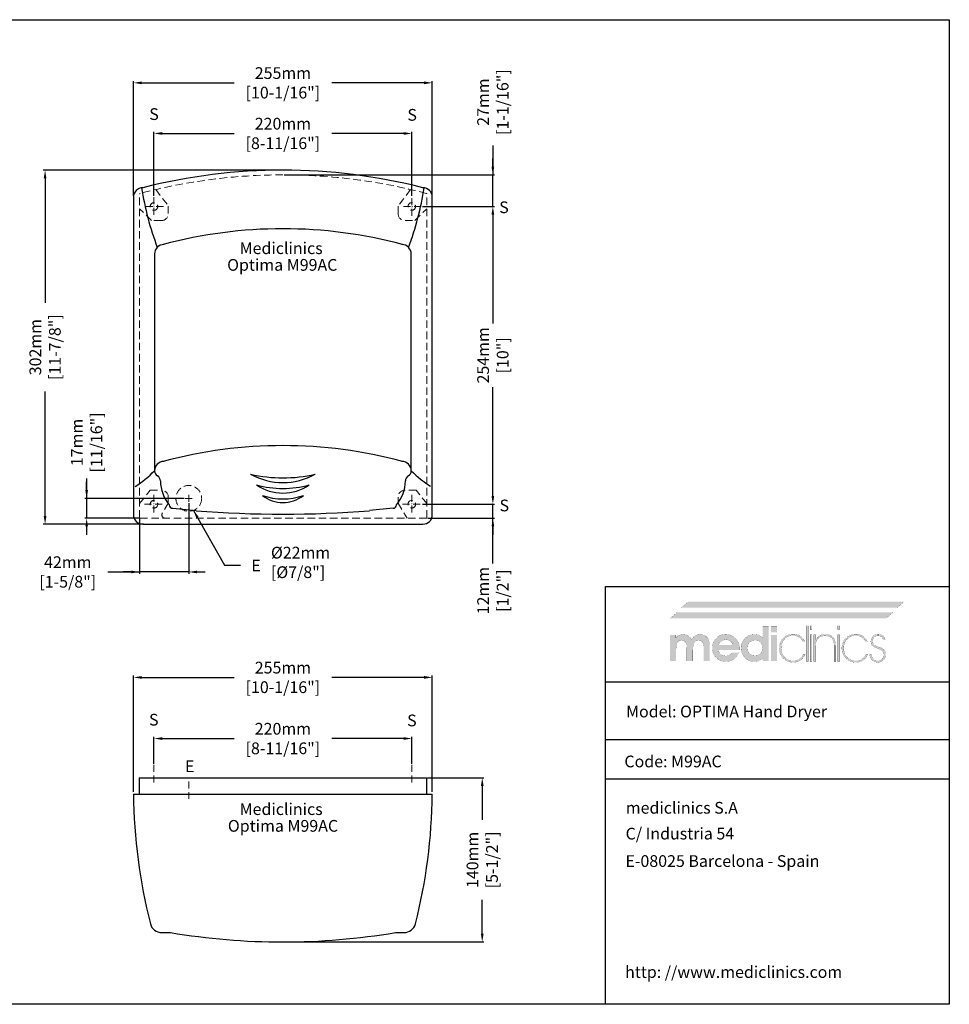
# Model space of a CAD drawing. Units: millimetres. Extents: x 2872 to 4072, y 111 to 951.
# Drawn here: x 3279 to 4072, y 111 to 951 of the extents above; entities that cross this region are included whole.
import ezdxf

# ---------------------------------------------------------------- set-up
doc = ezdxf.new("R2010")
doc.units = ezdxf.units.MM
doc.header["$LTSCALE"] = 0.5
doc.linetypes.add('ACAD_ISO10W100', pattern=[18, 12, -3, 0, -3])
doc.linetypes.add('LÍNEAS_OCULTASX2', pattern=[19.05, 12.7, -6.35])
for name, color, linetype, lineweight in [('Axis', 1, 'ACAD_ISO10W100', 15), ('Elevation Dimension', 3, 'Continuous', 15), ('Hidden', 5, 'LÍNEAS_OCULTASX2', 15), ('Mediclinics', 7, 'Continuous', 30), ('Model-Code', 7, 'Continuous', 30), ('Piece', 7, 'Continuous', 30), ('Plant Dimension', 3, 'Continuous', 15), ('Text', 6, 'Continuous', 30)]:
    doc.layers.add(name, color=color, linetype=linetype, lineweight=lineweight)
doc.layers.add('Logotipe', color=7, linetype='Continuous')
doc.styles.add('mediclinics', font='txt')
doc.dimstyles.new('ISO-25', dxfattribs={"dimscale": 0, "dimtxt": 2.5, "dimasz": 2.5, "dimexe": 1.5, "dimexo": 1, "dimgap": 0.5, "dimtad": 1, "dimdec": 1, "dimtxsty": 'mediclinics', "dimcen": 2.5, "dimclrt": 6, "dimadec": 1, "dimazin": 2, "dimtp": 0.1, "dimtm": 0.1, "dimtfac": 0.6, "dimtdec": 1, "dimtmove": 1, "dimatfit": 1, "dimfxl": 0, "dimtolj": 2, "dimarcsym": 0})

# ---------------------------------------------------------------- blocks, each defined once
blk = doc.blocks.new('*D9')
at = {"layer": 'Defpoints', "color": 0}
for p in [(3613.36, 337.5), (3393.36, 314.99), (3613.36, 314.99)]:
    blk.add_point(p, dxfattribs=at)
at = {"layer": 'Plant Dimension', "color": 0, "lineweight": -2}
for p, q in [((3393.36, 315.99), (3393.36, 339)), ((3400.36, 337.5), (3461.67, 337.5)), ((3606.36, 337.5), (3545.05, 337.5)), ((3613.36, 315.99), (3613.36, 339))]:
    blk.add_line(p, q, dxfattribs=at)
at = {"layer": 'Plant Dimension', "color": 0}
for points in [[(3400.36, 338.67), (3400.36, 336.34), (3393.36, 337.5)], [(3606.36, 338.67), (3606.36, 336.34), (3613.36, 337.5)]]:
    blk.add_solid(points, dxfattribs=at)
at = {"layer": 'Plant Dimension', "color": 6, "insert": (3503.36, 337.5), "char_height": 10, "attachment_point": 5, "style": 'mediclinics'}
blk.add_mtext('\\A2;220mm\\P[8-11/16"]', dxfattribs=at)
blk = doc.blocks.new('*D10')
at = {"layer": 'Defpoints', "color": 0}
for p in [(3630.86, 389.66), (3375.86, 290.99), (3630.86, 290.97)]:
    blk.add_point(p, dxfattribs=at)
at = {"layer": 'Plant Dimension', "color": 0, "lineweight": -2}
for p, q in [((3375.86, 291.99), (3375.86, 391.16)), ((3382.86, 389.66), (3461.67, 389.66)), ((3623.86, 389.66), (3545.05, 389.66)), ((3630.86, 291.97), (3630.86, 391.16))]:
    blk.add_line(p, q, dxfattribs=at)
at = {"layer": 'Plant Dimension', "color": 0}
for points in [[(3382.86, 390.83), (3382.86, 388.5), (3375.86, 389.66)], [(3623.86, 390.83), (3623.86, 388.5), (3630.86, 389.66)]]:
    blk.add_solid(points, dxfattribs=at)
at = {"layer": 'Plant Dimension', "color": 6, "insert": (3503.36, 389.66), "char_height": 10, "attachment_point": 5, "style": 'mediclinics'}
blk.add_mtext('\\A2;255mm\\P[10-1/16"]', dxfattribs=at)
blk = doc.blocks.new('*D11')
at = {"layer": 'Defpoints', "color": 0}
for p in [(3613.36, 853.72), (3393.36, 799.41), (3613.36, 799.41)]:
    blk.add_point(p, dxfattribs=at)
at = {"layer": 'Elevation Dimension', "color": 0, "lineweight": -2}
for p, q in [((3393.36, 800.41), (3393.36, 855.22)), ((3400.36, 853.72), (3461.67, 853.72)), ((3606.36, 853.72), (3545.05, 853.72)), ((3613.36, 800.41), (3613.36, 855.22))]:
    blk.add_line(p, q, dxfattribs=at)
at = {"layer": 'Elevation Dimension', "color": 0}
for points in [[(3400.36, 854.89), (3400.36, 852.55), (3393.36, 853.72)], [(3606.36, 854.89), (3606.36, 852.55), (3613.36, 853.72)]]:
    blk.add_solid(points, dxfattribs=at)
at = {"layer": 'Elevation Dimension', "color": 6, "insert": (3503.36, 853.72), "char_height": 10, "attachment_point": 5, "style": 'mediclinics'}
blk.add_mtext('\\A2;220mm\\P[8-11/16"]', dxfattribs=at)
blk = doc.blocks.new('*D12')
at = {"layer": 'Defpoints', "color": 0}
for p in [(3300.45, 822.41), (3503.36, 822.41), (3385.36, 520.41)]:
    blk.add_point(p, dxfattribs=at)
at = {"layer": 'Elevation Dimension', "color": 0, "lineweight": -2}
for p, q in [((3502.36, 822.41), (3298.95, 822.41)), ((3300.45, 815.41), (3300.45, 709.29)), ((3300.45, 527.41), (3300.45, 633.52)), ((3384.36, 520.41), (3298.95, 520.41))]:
    blk.add_line(p, q, dxfattribs=at)
at = {"layer": 'Elevation Dimension', "color": 0}
for points in [[(3299.28, 815.41), (3301.61, 815.41), (3300.45, 822.41)], [(3299.28, 527.41), (3301.61, 527.41), (3300.45, 520.41)]]:
    blk.add_solid(points, dxfattribs=at)
at = {"layer": 'Elevation Dimension', "color": 6, "insert": (3300.45, 671.41), "char_height": 10, "attachment_point": 5, "rotation": 90, "style": 'mediclinics'}
blk.add_mtext('\\A2;302mm\\P[11-7/8"]', dxfattribs=at)
blk = doc.blocks.new('*D6')
at = {"layer": 'Defpoints', "color": 0}
for p in [(3621.36, 537.41), (3682.54, 537.41), (3626.11, 525.41)]:
    blk.add_point(p, dxfattribs=at)
at = {"layer": 'Elevation Dimension', "color": 0, "lineweight": -2}
for p, q in [((3682.54, 544.41), (3682.54, 551.41)), ((3622.36, 537.41), (3684.04, 537.41)), ((3682.54, 525.41), (3682.54, 537.41)), ((3682.54, 525.41), (3682.54, 537.41)), ((3627.11, 525.41), (3684.04, 525.41)), ((3682.54, 486.78), (3682.54, 525.41)), ((3682.54, 518.41), (3682.54, 511.41))]:
    blk.add_line(p, q, dxfattribs=at)
at = {"layer": 'Elevation Dimension', "color": 0}
for points in [[(3681.38, 544.41), (3683.71, 544.41), (3682.54, 537.41)], [(3681.38, 518.41), (3683.71, 518.41), (3682.54, 525.41)]]:
    blk.add_solid(points, dxfattribs=at)
at = {"layer": 'Elevation Dimension', "color": 6, "insert": (3682.54, 463.66), "char_height": 10, "attachment_point": 5, "rotation": 90, "style": 'mediclinics'}
blk.add_mtext('\\A2;12mm\\P[1/2"]', dxfattribs=at)
blk = doc.blocks.new('*D13')
at = {"layer": 'Defpoints', "color": 0}
for p in [(3625.86, 303.99), (3673.46, 303.99), (3503.36, 163.99)]:
    blk.add_point(p, dxfattribs=at)
at = {"layer": 'Plant Dimension', "color": 0, "lineweight": -2}
for p, q in [((3626.86, 303.99), (3674.96, 303.99)), ((3673.46, 296.99), (3673.46, 268.06)), ((3673.46, 170.99), (3673.46, 199.92)), ((3504.36, 163.99), (3674.96, 163.99))]:
    blk.add_line(p, q, dxfattribs=at)
at = {"layer": 'Plant Dimension', "color": 0}
for points in [[(3672.3, 296.99), (3674.63, 296.99), (3673.46, 303.99)], [(3672.3, 170.99), (3674.63, 170.99), (3673.46, 163.99)]]:
    blk.add_solid(points, dxfattribs=at)
at = {"layer": 'Plant Dimension', "color": 6, "insert": (3673.46, 233.99), "char_height": 10, "attachment_point": 5, "rotation": 90, "style": 'mediclinics'}
blk.add_mtext('\\A2;140mm\\P[5-1/2"]', dxfattribs=at)
blk = doc.blocks.new('*D7')
at = {"layer": 'Defpoints', "color": 0}
for p in [(3621.36, 791.41), (3682.54, 791.41), (3621.36, 537.41)]:
    blk.add_point(p, dxfattribs=at)
at = {"layer": 'Elevation Dimension', "color": 0, "lineweight": -2}
for p, q in [((3622.36, 791.41), (3684.04, 791.41)), ((3682.54, 784.41), (3682.54, 691.57)), ((3682.54, 544.41), (3682.54, 637.24)), ((3622.36, 537.41), (3684.04, 537.41))]:
    blk.add_line(p, q, dxfattribs=at)
at = {"layer": 'Elevation Dimension', "color": 0}
for points in [[(3681.38, 784.41), (3683.71, 784.41), (3682.54, 791.41)], [(3681.38, 544.41), (3683.71, 544.41), (3682.54, 537.41)]]:
    blk.add_solid(points, dxfattribs=at)
at = {"layer": 'Elevation Dimension', "color": 6, "insert": (3682.54, 664.41), "char_height": 10, "attachment_point": 5, "rotation": 90, "style": 'mediclinics'}
blk.add_mtext('\\A2;254mm\\P[10"]', dxfattribs=at)
blk = doc.blocks.new('*D8')
at = {"layer": 'Defpoints', "color": 0}
for p in [(3503.36, 818.42), (3682.54, 818.42), (3621.36, 791.41)]:
    blk.add_point(p, dxfattribs=at)
at = {"layer": 'Elevation Dimension', "color": 0, "lineweight": -2}
for p, q in [((3682.54, 843.53), (3682.54, 818.42)), ((3682.54, 825.42), (3682.54, 832.42)), ((3504.36, 818.42), (3684.04, 818.42)), ((3682.54, 791.41), (3682.54, 818.42)), ((3682.54, 791.41), (3682.54, 818.42)), ((3622.36, 791.41), (3684.04, 791.41)), ((3682.54, 784.41), (3682.54, 777.41))]:
    blk.add_line(p, q, dxfattribs=at)
at = {"layer": 'Elevation Dimension', "color": 0}
for points in [[(3681.38, 825.42), (3683.71, 825.42), (3682.54, 818.42)], [(3681.38, 784.41), (3683.71, 784.41), (3682.54, 791.41)]]:
    blk.add_solid(points, dxfattribs=at)
at = {"layer": 'Elevation Dimension', "color": 6, "insert": (3682.54, 880.46), "char_height": 10, "attachment_point": 5, "rotation": 90, "style": 'mediclinics'}
blk.add_mtext('\\A2;27mm\\P[1-1/16"]', dxfattribs=at)
blk = doc.blocks.new('logo')
at = {"layer": 'Logotipe', "linetype": 'Continuous'}
h = blk.add_hatch(color=39, dxfattribs=at)
h.paths.add_polyline_path([(-46.40965, -13.54003), (-48.13186, -13.950965), (-49.750995, -14.64183), (-51.26457, -15.61756), (-52.6701, -16.88309), (-53.88565, -18.32012), (-54.83114, -19.870095), (-55.506465, -21.535465), (-55.911695, -23.318715), (-56.04676, -25.22233), (-55.911695, -27.100885), (-55.506465, -28.86898), (-54.83114, -30.52658), (-53.88565, -32.073685), (-52.6701, -33.510295), (-51.258445, -34.750905), (-49.726495, -35.711515), (-48.076665, -36.39461), (-46.311405, -36.80264), (-44.433095, -36.93809), (-42.61054, -36.81258), (-40.903065, -36.432865), (-39.31067, -35.79415), (-37.83339, -34.891675), (-36.5008, -33.78928), (-35.345695, -32.480665), (-34.372835, -30.97066), (-33.58698, -29.26399), (-39.214805, -29.26399), (-39.807845, -30.078685), (-40.548725, -30.76843), (-41.414695, -31.31037), (-42.346955, -31.70069), (-43.38152, -31.94324), (-44.48437, -32.026645), (-46.121495, -31.87317), (-47.55401, -31.41278), (-48.781775, -30.64537), (-49.738745, -29.60699), (-50.365945, -28.34118), (-50.67482, -26.859455), (-32.81971, -26.859455), (-32.81971, -26.552505), (-32.81971, -26.3991), (-32.78366, -26.177305), (-32.77036, -25.92149), (-32.76847, -25.631585), (-32.86605, -23.91767), (-33.1569, -22.306095), (-33.638185, -20.79686), (-34.30707, -19.389965), (-35.160685, -18.085375), (-36.196265, -16.88309), (-37.63368, -15.61756), (-39.186525, -14.64183), (-40.8597, -13.950965), (-42.65814, -13.54003), (-44.586745, -13.40416)])
h.paths.add_polyline_path([(-44.586745, -18.162095), (-43.08591, -18.296635), (-41.755735, -18.69266), (-40.596185, -19.338865), (-39.639285, -20.259715), (-38.909745, -21.385175), (-38.396155, -22.71528), (-50.52131, -22.71528), (-50.041915, -21.46851), (-49.31241, -20.380955), (-48.32142, -19.4411), (-47.159875, -18.745755), (-45.918775, -18.31179)], flags=16)
h.paths.add_polyline_path([(-30.952565, -21.516635), (-31.354925, -23.266705), (-31.48957, -25.11992), (-31.354925, -27.05339), (-30.952565, -28.86163), (-30.284975, -30.542155), (-29.35464, -32.09255), (-28.164045, -33.510295), (-26.78228, -34.750905), (-25.275285, -35.711515), (-23.64061, -36.39461), (-21.87577, -36.80264), (-19.978315, -36.93809), (-18.631025, -36.85283), (-17.351985, -36.59705), (-16.141125, -36.170715), (-15.034635, -35.60984), (-13.973575, -34.85566), (-12.969355, -33.91955), (-13.07159, -36.32419), (-7.955535, -36.32419), (-7.955535, -6.85559), (-13.07159, -6.85559), (-13.07159, -14.06916), (-13.0697, -14.64519), (-13.056435, -15.130325), (-13.020455, -15.501675), (-13.007225, -15.795395), (-12.98262, -16.07774), (-12.969355, -16.37146), (-14.022855, -15.484595), (-15.121855, -14.768355), (-16.2435, -14.22267), (-17.41838, -13.84565), (-18.684155, -13.627775), (-20.029415, -13.55767), (-21.877345, -13.692735), (-23.614745, -14.09786), (-25.24165, -14.77315), (-26.758095, -15.718605), (-28.164045, -16.93419), (-29.35464, -18.34546), (-30.284975, -19.874575)])
h.paths.add_polyline_path([(-25.283895, -21.932785), (-24.22462, -20.56663), (-22.841385, -19.49416), (-21.2422, -18.84239), (-19.41555, -18.622625), (-17.69124, -18.84239), (-16.194325, -19.49416), (-14.91336, -20.56663), (-13.890205, -21.91385), (-13.27627, -23.499875), (-13.07159, -25.324705), (-13.27627, -27.064065), (-13.890205, -28.59892), (-14.91336, -29.92913), (-16.2435, -30.95225), (-17.77832, -31.56615), (-19.517785, -31.77076), (-21.3066, -31.56615), (-22.879325, -30.95225), (-24.22462, -29.92913), (-25.283895, -28.54964), (-25.911095, -26.97688), (-26.11763, -25.22233), (-25.911095, -23.48087)], flags=16)
h.paths.add_polyline_path([(-0.8442, -6.85559), (-5.90912, -6.85559), (-5.90912, -11.818135), (-0.8442, -11.818135)])
h.paths.add_polyline_path([(-5.90912, -36.32419), (-0.8442, -36.32419), (-0.8442, -14.06916), (-5.90912, -14.06916)])
h.paths.add_polyline_path([(18.98701, -15.02851), (17.63216, -14.302645), (16.17238, -13.778205), (14.615475, -13.46002), (12.96925, -13.35292), (11.064795, -13.498625), (9.23895, -13.92923), (7.521185, -14.6349), (5.94097, -15.60573), (4.52774, -16.831955), (3.326435, -18.270175), (2.37076, -19.865545), (1.67293, -21.59108), (1.245265, -23.419795), (1.099945, -25.324705), (1.23501, -27.308925), (1.640205, -29.153145), (2.31553, -30.86475), (3.26095, -32.45109), (4.4765, -33.91955), (5.914335, -35.21007), (7.47005, -36.20099), (9.150995, -36.899625), (10.964555, -37.31343), (12.918115, -37.44972), (14.77749, -37.325015), (16.51216, -36.9509), (18.112535, -36.32734), (19.568955, -35.4543), (21.001435, -34.17918), (22.229375, -32.61972), (23.252635, -30.79874), (21.5131, -30.79874), (20.62823, -32.31662), (19.515965, -33.59566), (18.18768, -34.63593), (16.554335, -35.4753), (14.739025, -35.96229), (12.764605, -36.11958), (10.70216, -35.92771), (8.812405, -35.352135), (7.09534, -34.39289), (5.550895, -33.049905), (4.52599, -31.756165), (3.724595, -30.337195), (3.14916, -28.80276), (2.802065, -27.162695), (2.685865, -25.4268), (2.802065, -23.66609), (3.14916, -22.010975), (3.724595, -20.468805), (4.52599, -19.04693), (5.550895, -17.7527), (7.056175, -16.38028), (8.72928, -15.40588), (10.56545, -14.824705), (12.559995, -14.632065), (14.557165, -14.78554), (16.36103, -15.245965), (17.983035, -16.013445), (19.2962, -17.019555), (20.472865, -18.298525), (21.5131, -19.850355), (23.20136, -19.850355), (22.344105, -18.36674), (21.35077, -17.06537), (20.229125, -15.951005)])
h.paths.add_polyline_path([(25.810505, -6.088075), (24.326995, -6.088075), (24.326995, -36.78472), (25.810505, -36.78472)])
h.paths.add_polyline_path([(27.499045, -9.464735), (28.982555, -9.464735), (28.982555, -6.088075), (27.499045, -6.088075)])
h.paths.add_polyline_path([(27.499045, -36.78472), (28.982555, -36.78472), (28.982555, -14.01806), (27.499045, -14.01806)])
h.paths.add_polyline_path([(32.001095, -17.855075), (32.001095, -14.01806), (30.670815, -14.01806), (30.670815, -36.78472), (32.05223, -36.78472), (32.05223, -25.73382), (32.05223, -25.06868), (32.084465, -23.395645), (32.173505, -22.052205), (32.307975, -21.026985), (32.5108, -20.140225), (32.80452, -19.321715), (33.177865, -18.57135), (33.966065, -17.445785), (34.91348, -16.5249), (36.04279, -15.808695), (37.29908, -15.261085), (38.691765, -14.94087), (40.186825, -14.836675), (42.62363, -15.0906), (44.60561, -15.84471), (46.12139, -17.0877), (46.956735, -18.31718), (47.547465, -19.863165), (47.898375, -21.73535), (48.014295, -23.94329), (48.014295, -36.78472), (49.395675, -36.78472), (49.395675, -35.80626), (49.395675, -34.11793), (49.395675, -31.978765), (49.395675, -29.647765), (49.395675, -27.38386), (49.395675, -25.446155), (49.395675, -24.09358), (49.395675, -23.58517), (49.251825, -21.26614), (48.820205, -19.23005), (48.10078, -17.491355), (47.09355, -16.06444), (45.854515, -14.952525), (44.356445, -14.15232), (42.589785, -13.66869), (40.544945, -13.506395), (39.06504, -13.59169), (37.71019, -13.84754), (36.503285, -14.273945), (34.985475, -15.132285), (33.77465, -16.22936), (32.666095, -17.496955), (32.25684, -17.90635), (32.19055, -17.985905), (32.001095, -18.213273)])
h.paths.add_polyline_path([(52.567725, -6.088075), (51.08397, -6.088075), (51.08397, -9.464735), (52.567725, -9.464735)])
h.paths.add_polyline_path([(52.567725, -14.01806), (51.08397, -14.01806), (51.08397, -36.78472), (52.567725, -36.78472)])
h.paths.add_polyline_path([(55.793745, -19.865545), (55.088145, -21.59108), (54.657575, -23.419795), (54.511905, -25.324705), (54.647355, -27.308925), (55.05542, -29.153145), (55.738515, -30.86475), (56.699125, -32.45109), (57.9397, -33.91955), (59.37708, -35.21007), (60.92989, -36.20099), (62.603065, -36.899625), (64.401505, -37.31343), (66.33004, -37.44972), (68.210975, -37.325015), (69.943265, -36.9509), (71.531635, -36.32734), (72.98088, -35.4543), (74.44752, -34.17918), (75.675355, -32.61972), (76.66442, -30.79874), (74.97616, -30.79874), (74.068505, -32.31662), (72.967615, -33.59566), (71.65074, -34.63593), (69.99461, -35.4753), (68.19071, -35.96229), (66.227665, -36.11958), (64.16529, -35.92771), (62.275535, -35.352135), (60.55847, -34.39289), (59.01406, -33.049905), (57.98919, -31.756165), (57.18776, -30.337195), (56.612255, -28.80276), (56.26516, -27.162695), (56.14889, -25.4268), (56.259805, -23.66609), (56.594195, -22.010975), (57.154545, -20.468805), (57.943235, -19.04693), (58.96282, -17.7527), (60.497675, -16.38028), (62.18597, -15.40588), (64.027775, -14.824705), (66.02302, -14.632065), (68.020155, -14.78554), (69.824055, -15.245965), (71.446095, -16.013445), (72.736475, -17.019555), (73.924515, -18.298525), (74.97616, -19.850355), (76.66442, -19.850355), (75.807095, -18.36674), (74.81306, -17.06537), (73.68956, -15.951005), (72.4437, -15.02851), (71.08276, -14.302645), (69.61388, -13.778205), (68.04427, -13.46002), (66.381175, -13.35292), (64.501675, -13.498625), (62.69102, -13.92923), (60.981025, -14.6349), (59.403645, -15.60573), (57.9908, -16.831955), (56.76454, -18.270175)])
h.paths.add_polyline_path([(80.99602, -18.09206), (81.40531, -17.00433), (82.087495, -16.06444), (83.02357, -15.36906), (84.084665, -14.93513), (85.259405, -14.785435), (86.540335, -14.919975), (87.62803, -15.316035), (88.53383, -15.962205), (89.11364, -16.655695), (89.52286, -17.485615), (89.76156, -18.41784), (91.501095, -18.41784), (91.190295, -17.06117), (90.65217, -15.886395), (89.86397, -14.939085), (88.66641, -14.086345), (87.207365, -13.574715), (85.464155, -13.40416), (83.797595, -13.6171), (82.31293, -14.220815), (81.0642, -15.16277), (80.10541, -16.390395), (79.49053, -17.85105), (79.273565, -19.492235), (79.366455, -20.824335), (79.6754, -21.96313), (80.245725, -22.92003), (81.259395, -23.77081), (82.932605, -24.678465), (85.20841, -25.631585), (86.86251, -26.315625), (88.14148, -27.045165), (89.04532, -27.831475), (89.691525, -28.786485), (90.08755, -29.91198), (90.22209, -31.207995), (90.053425, -32.568585), (89.555095, -33.76996), (88.73844, -34.78944), (87.694355, -35.543585), (86.491125, -35.97937), (85.106035, -36.11958), (83.643175, -35.930055), (82.339495, -35.35399), (81.21771, -34.380045), (80.48068, -33.30194), (79.99369, -32.09871), (79.73406, -30.74778), (78.250445, -30.74778), (78.557395, -32.55917), (79.17133, -34.120415), (80.092215, -35.4543), (81.492495, -36.54966), (83.14292, -37.19016), (85.0549, -37.398585), (86.966775, -37.193975), (88.617165, -36.580005), (90.017445, -35.556675), (91.125895, -34.23791), (91.79093, -32.714465), (92.012585, -30.95225), (91.897015, -29.555785), (91.565425, -28.341215), (91.0406, -27.319985), (90.29405, -26.416075), (89.297355, -25.648665), (88.0733, -25.017685), (87.557925, -24.83201), (86.815155, -24.58946), (85.822275, -24.301445), (84.717535, -23.9281), (83.77201, -23.53204), (83.00838, -23.124675), (82.345165, -22.645315), (81.795665, -22.12042), (81.37122, -21.53865), (81.07939, -20.854645), (80.91265, -20.125175), (80.85959, -19.338865)])
blk.add_hatch(color=39, dxfattribs=at).paths.add_polyline_path([(-58.19541, -23.58517), (-58.337685, -21.310975), (-58.758175, -19.319685), (-59.44729, -17.606575), (-60.39544, -16.166815), (-61.62324, -15.0549), (-63.081305, -14.254695), (-64.7696, -13.771065), (-66.68816, -13.608805), (-68.109335, -13.74331), (-69.4281, -14.1393), (-70.678685, -14.785435), (-71.773905, -15.659035), (-72.72132, -16.759925), (-73.54361, -18.110855), (-74.381195, -16.746625), (-75.366515, -15.621095), (-76.511015, -14.7343), (-77.822255, -14.12418), (-79.29264, -13.74142), (-80.91097, -13.608805), (-82.18994, -13.69214), (-83.366605, -13.934655), (-84.441, -14.324905), (-85.392195, -14.88585), (-86.286515, -15.640065), (-87.10128, -16.57607), (-87.10128, -14.06916), (-92.166235, -14.06916), (-92.166235, -36.32419), (-86.94791, -36.32419), (-86.94791, -26.808215), (-86.828525, -24.1668), (-86.470405, -22.082515), (-85.873515, -20.56663), (-84.96768, -19.50739), (-83.77768, -18.880155), (-82.29207, -18.673585), (-80.82172, -18.846065), (-79.66973, -19.37103), (-78.813315, -20.25975), (-78.216425, -21.53683), (-77.858305, -23.3142), (-77.73892, -25.58045), (-77.73703, -25.749045), (-77.72373, -25.940425), (-77.687645, -26.143215), (-77.687645, -26.43116), (-77.687645, -36.32419), (-72.57159, -36.32419), (-72.57159, -26.808215), (-72.452205, -24.096765), (-72.09412, -21.999215), (-71.497335, -20.515495), (-70.58772, -19.492235), (-69.371225, -18.878265), (-67.813795, -18.673585), (-66.36791, -18.846065), (-65.21774, -19.37103), (-64.38586, -20.25975), (-63.78897, -21.559615), (-63.43085, -23.325575), (-63.311465, -25.58045), (-63.311465, -26.501335), (-63.311465, -36.32419), (-58.19541, -36.32419)])
at = {"layer": 'Logotipe', "color": 240, "linetype": 'Continuous', "const_width": 0.105}
blk.add_lwpolyline([(101.73324, 9.106615), (107.872555, 14.37618), (-76.459915, 14.37618), (-82.59909, 9.106615)], close=True, dxfattribs=at)
at = {"layer": 'Logotipe', "color": 40, "linetype": 'Continuous', "const_width": 0.105}
blk.add_lwpolyline([(92.166235, 0), (98.305585, 5.269565), (-86.026885, 5.269565), (-92.166235, 0)], close=True, dxfattribs=at)
at = {"layer": 'Logotipe', "color": 39, "linetype": 'Continuous', "const_width": 0.105}
for points in [[(-7.955535, -6.85559), (-7.955535, -36.32419), (-13.07159, -36.32419), (-12.969355, -33.91955), (-13.973575, -34.85566), (-15.034635, -35.60984), (-16.141125, -36.170715), (-17.351985, -36.59705), (-18.631025, -36.85283), (-19.978315, -36.93809), (-21.87577, -36.80264), (-23.64061, -36.39461), (-25.275285, -35.711515), (-26.78228, -34.750905), (-28.164045, -33.510295), (-29.35464, -32.09255), (-30.284975, -30.542155), (-30.952565, -28.86163), (-31.354925, -27.05339), (-31.48957, -25.11992), (-31.354925, -23.266705), (-30.952565, -21.516635), (-30.284975, -19.874575), (-29.35464, -18.34546), (-28.164045, -16.93419), (-26.758095, -15.718605), (-25.24165, -14.77315), (-23.614745, -14.09786), (-21.877345, -13.692735), (-20.029415, -13.55767), (-18.684155, -13.627775), (-17.41838, -13.84565), (-16.2435, -14.22267), (-15.121855, -14.768355), (-14.022855, -15.484595), (-12.969355, -16.37146), (-12.98262, -16.07774), (-13.007225, -15.795395), (-13.020455, -15.501675), (-13.056435, -15.130325), (-13.0697, -14.64519), (-13.07159, -14.06916), (-13.07159, -6.85559)], [(-0.8442, -11.818135), (-5.90912, -11.818135), (-5.90912, -6.85559), (-0.8442, -6.85559)], [(24.326995, -6.088075), (24.326995, -36.78472), (25.810505, -36.78472), (25.810505, -6.088075)], [(27.499045, -6.088075), (27.499045, -9.464735), (28.982555, -9.464735), (28.982555, -6.088075)], [(51.08397, -6.088075), (51.08397, -9.464735), (52.567725, -9.464735), (52.567725, -6.088075)], [(-73.54361, -18.110855), (-72.72132, -16.759925), (-71.773905, -15.659035), (-70.678685, -14.785435), (-69.4281, -14.1393), (-68.109335, -13.74331), (-66.68816, -13.608805), (-64.7696, -13.771065), (-63.081305, -14.254695), (-61.62324, -15.0549), (-60.39544, -16.166815), (-59.44729, -17.606575), (-58.758175, -19.319685), (-58.337685, -21.310975), (-58.19541, -23.58517), (-58.19541, -36.32419), (-63.311465, -36.32419), (-63.311465, -26.501335), (-63.311465, -25.58045), (-63.43085, -23.325575), (-63.78897, -21.559615), (-64.38586, -20.25975), (-65.21774, -19.37103), (-66.36791, -18.846065), (-67.813795, -18.673585), (-69.371225, -18.878265), (-70.58772, -19.492235), (-71.497335, -20.515495), (-72.09412, -21.999215), (-72.452205, -24.096765), (-72.57159, -26.808215), (-72.57159, -36.32419), (-77.687645, -36.32419), (-77.687645, -26.501335), (-77.687645, -26.43116), (-77.687645, -26.31559), (-77.687645, -26.143215), (-77.72373, -25.940425), (-77.73703, -25.749045), (-77.73892, -25.58045), (-77.858305, -23.3142), (-78.216425, -21.53683), (-78.813315, -20.25975), (-79.66973, -19.37103), (-80.82172, -18.846065), (-82.29207, -18.673585), (-83.77768, -18.880155), (-84.96768, -19.50739), (-85.873515, -20.56663), (-86.470405, -22.082515), (-86.828525, -24.1668), (-86.94791, -26.808215), (-86.94791, -36.32419), (-92.166235, -36.32419), (-92.166235, -14.06916), (-87.10128, -14.06916), (-87.10128, -16.57607), (-86.286515, -15.640065), (-85.392195, -14.88585), (-84.441, -14.324905), (-83.366605, -13.934655), (-82.18994, -13.69214), (-80.91097, -13.608805), (-79.29264, -13.74142), (-77.822255, -14.12418), (-76.511015, -14.7343), (-75.366515, -15.621095), (-74.381195, -16.746625)], [(-50.67482, -26.859455), (-50.365945, -28.34118), (-49.738745, -29.60699), (-48.781775, -30.64537), (-47.55401, -31.41278), (-46.121495, -31.87317), (-44.48437, -32.026645), (-43.38152, -31.94324), (-42.346955, -31.70069), (-41.414695, -31.31037), (-40.548725, -30.76843), (-39.807845, -30.078685), (-39.214805, -29.26399), (-33.58698, -29.26399), (-34.372835, -30.97066), (-35.345695, -32.480665), (-36.5008, -33.78928), (-37.83339, -34.891675), (-39.31067, -35.79415), (-40.903065, -36.432865), (-42.61054, -36.81258), (-44.433095, -36.93809), (-46.311405, -36.80264), (-48.076665, -36.39461), (-49.726495, -35.711515), (-51.258445, -34.750905), (-52.6701, -33.510295), (-53.88565, -32.073685), (-54.83114, -30.52658), (-55.506465, -28.86898), (-55.911695, -27.100885), (-56.04676, -25.22233), (-55.911695, -23.318715), (-55.506465, -21.535465), (-54.83114, -19.870095), (-53.88565, -18.32012), (-52.6701, -16.88309), (-51.26457, -15.61756), (-49.750995, -14.64183), (-48.13186, -13.950965), (-46.40965, -13.54003), (-44.586745, -13.40416), (-42.65814, -13.54003), (-40.8597, -13.950965), (-39.186525, -14.64183), (-37.63368, -15.61756), (-36.196265, -16.88309), (-35.160685, -18.085375), (-34.30707, -19.389965), (-33.638185, -20.79686), (-33.1569, -22.306095), (-32.86605, -23.91767), (-32.76847, -25.631585), (-32.77036, -25.92149), (-32.78366, -26.177305), (-32.81971, -26.3991), (-32.81971, -26.552505), (-32.81971, -26.70598), (-32.81971, -26.859455)], [(-5.90912, -36.32419), (-5.90912, -14.06916), (-0.8442, -14.06916), (-0.8442, -36.32419)], [(18.18768, -34.63593), (16.554335, -35.4753), (14.739025, -35.96229), (12.764605, -36.11958), (10.70216, -35.92771), (8.812405, -35.352135), (7.09534, -34.39289), (5.550895, -33.049905), (4.52599, -31.756165), (3.724595, -30.337195), (3.14916, -28.80276), (2.802065, -27.162695), (2.685865, -25.4268), (2.802065, -23.66609), (3.14916, -22.010975), (3.724595, -20.468805), (4.52599, -19.04693), (5.550895, -17.7527), (7.056175, -16.38028), (8.72928, -15.40588), (10.56545, -14.824705), (12.559995, -14.632065), (14.557165, -14.78554), (16.36103, -15.245965), (17.983035, -16.013445), (19.2962, -17.019555), (20.472865, -18.298525), (21.5131, -19.850355), (23.20136, -19.850355), (22.344105, -18.36674), (21.35077, -17.06537), (20.229125, -15.951005), (18.98701, -15.02851), (17.63216, -14.302645), (16.17238, -13.778205), (14.615475, -13.46002), (12.96925, -13.35292), (11.064795, -13.498625), (9.23895, -13.92923), (7.521185, -14.6349), (5.94097, -15.60573), (4.52774, -16.831955), (3.326435, -18.270175), (2.37076, -19.865545), (1.67293, -21.59108), (1.245265, -23.419795), (1.099945, -25.324705), (1.23501, -27.308925), (1.640205, -29.153145), (2.31553, -30.86475), (3.26095, -32.45109), (4.4765, -33.91955), (5.914335, -35.21007), (7.47005, -36.20099), (9.150995, -36.899625), (10.964555, -37.31343), (12.918115, -37.44972), (14.77749, -37.325015), (16.51216, -36.9509), (18.112535, -36.32734), (19.568955, -35.4543), (21.001435, -34.17918), (22.229375, -32.61972), (23.252635, -30.79874), (21.5131, -30.79874), (20.62823, -32.31662), (19.515965, -33.59566)], [(27.499045, -14.01806), (27.499045, -36.78472), (28.982555, -36.78472), (28.982555, -14.01806)], [(47.09355, -16.06444), (45.854515, -14.952525), (44.356445, -14.15232), (42.589785, -13.66869), (40.544945, -13.506395), (39.06504, -13.59169), (37.71019, -13.84754), (36.503285, -14.273945), (34.985475, -15.132285), (33.77465, -16.22936), (32.666095, -17.496955), (32.25684, -17.90635), (32.19055, -17.985905), (32.06742, -18.133675), (32.001095, -18.21323), (32.001095, -17.855075), (32.001095, -14.01806), (30.670815, -14.01806), (30.670815, -36.78472), (32.05223, -36.78472), (32.05223, -25.73382), (32.05223, -25.06868), (32.084465, -23.395645), (32.173505, -22.052205), (32.307975, -21.026985), (32.5108, -20.140225), (32.80452, -19.321715), (33.177865, -18.57135), (33.966065, -17.445785), (34.91348, -16.5249), (36.04279, -15.808695), (37.29908, -15.261085), (38.691765, -14.94087), (40.186825, -14.836675), (42.62363, -15.0906), (44.60561, -15.84471), (46.12139, -17.0877), (46.956735, -18.31718), (47.547465, -19.863165), (47.898375, -21.73535), (48.014295, -23.94329), (48.014295, -36.78472), (49.395675, -36.78472), (49.395675, -35.80626), (49.395675, -34.11793), (49.395675, -31.978765), (49.395675, -29.647765), (49.395675, -27.38386), (49.395675, -25.446155), (49.395675, -24.09358), (49.395675, -23.58517), (49.251825, -21.26614), (48.820205, -19.23005), (48.10078, -17.491355)], [(51.08397, -14.01806), (51.08397, -36.78472), (52.567725, -36.78472), (52.567725, -14.01806)], [(71.65074, -34.63593), (69.99461, -35.4753), (68.19071, -35.96229), (66.227665, -36.11958), (64.16529, -35.92771), (62.275535, -35.352135), (60.55847, -34.39289), (59.01406, -33.049905), (57.98919, -31.756165), (57.18776, -30.337195), (56.612255, -28.80276), (56.26516, -27.162695), (56.14889, -25.4268), (56.259805, -23.66609), (56.594195, -22.010975), (57.154545, -20.468805), (57.943235, -19.04693), (58.96282, -17.7527), (60.497675, -16.38028), (62.18597, -15.40588), (64.027775, -14.824705), (66.02302, -14.632065), (68.020155, -14.78554), (69.824055, -15.245965), (71.446095, -16.013445), (72.736475, -17.019555), (73.924515, -18.298525), (74.97616, -19.850355), (76.66442, -19.850355), (75.807095, -18.36674), (74.81306, -17.06537), (73.68956, -15.951005), (72.4437, -15.02851), (71.08276, -14.302645), (69.61388, -13.778205), (68.04427, -13.46002), (66.381175, -13.35292), (64.501675, -13.498625), (62.69102, -13.92923), (60.981025, -14.6349), (59.403645, -15.60573), (57.9908, -16.831955), (56.76454, -18.270175), (55.793745, -19.865545), (55.088145, -21.59108), (54.657575, -23.419795), (54.511905, -25.324705), (54.647355, -27.308925), (55.05542, -29.153145), (55.738515, -30.86475), (56.699125, -32.45109), (57.9397, -33.91955), (59.37708, -35.21007), (60.92989, -36.20099), (62.603065, -36.899625), (64.401505, -37.31343), (66.33004, -37.44972), (68.210975, -37.325015), (69.943265, -36.9509), (71.531635, -36.32734), (72.98088, -35.4543), (74.44752, -34.17918), (75.675355, -32.61972), (76.66442, -30.79874), (74.97616, -30.79874), (74.068505, -32.31662), (72.967615, -33.59566)], [(91.0406, -27.319985), (90.29405, -26.416075), (89.297355, -25.648665), (88.0733, -25.017685), (87.557925, -24.83201), (86.815155, -24.58946), (85.822275, -24.301445), (84.717535, -23.9281), (83.77201, -23.53204), (83.00838, -23.124675), (82.345165, -22.645315), (81.795665, -22.12042), (81.37122, -21.53865), (81.07939, -20.854645), (80.91265, -20.125175), (80.85959, -19.338865), (80.99602, -18.09206), (81.40531, -17.00433), (82.087495, -16.06444), (83.02357, -15.36906), (84.084665, -14.93513), (85.259405, -14.785435), (86.540335, -14.919975), (87.62803, -15.316035), (88.53383, -15.962205), (89.11364, -16.655695), (89.52286, -17.485615), (89.76156, -18.41784), (91.501095, -18.41784), (91.190295, -17.06117), (90.65217, -15.886395), (89.86397, -14.939085), (88.66641, -14.086345), (87.207365, -13.574715), (85.464155, -13.40416), (83.797595, -13.6171), (82.31293, -14.220815), (81.0642, -15.16277), (80.10541, -16.390395), (79.49053, -17.85105), (79.273565, -19.492235), (79.366455, -20.824335), (79.6754, -21.96313), (80.245725, -22.92003), (81.259395, -23.77081), (82.932605, -24.678465), (85.20841, -25.631585), (86.86251, -26.315625), (88.14148, -27.045165), (89.04532, -27.831475), (89.691525, -28.786485), (90.08755, -29.91198), (90.22209, -31.207995), (90.053425, -32.568585), (89.555095, -33.76996), (88.73844, -34.78944), (87.694355, -35.543585), (86.491125, -35.97937), (85.106035, -36.11958), (83.643175, -35.930055), (82.339495, -35.35399), (81.21771, -34.380045), (80.48068, -33.30194), (79.99369, -32.09871), (79.73406, -30.74778), (78.250445, -30.74778), (78.557395, -32.55917), (79.17133, -34.120415), (80.092215, -35.4543), (81.492495, -36.54966), (83.14292, -37.19016), (85.0549, -37.398585), (86.966775, -37.193975), (88.617165, -36.580005), (90.017445, -35.556675), (91.125895, -34.23791), (91.79093, -32.714465), (92.012585, -30.95225), (91.897015, -29.555785), (91.565425, -28.341215)], [(-38.396155, -22.71528), (-38.909745, -21.385175), (-39.639285, -20.259715), (-40.596185, -19.338865), (-41.755735, -18.69266), (-43.08591, -18.296635), (-44.586745, -18.162095), (-45.918775, -18.31179), (-47.159875, -18.745755), (-48.32142, -19.4411), (-49.31241, -20.380955), (-50.041915, -21.46851), (-50.52131, -22.71528)], [(-19.41555, -18.622625), (-21.2422, -18.84239), (-22.841385, -19.49416), (-24.22462, -20.56663), (-25.283895, -21.932785), (-25.911095, -23.48087), (-26.11763, -25.22233), (-25.911095, -26.97688), (-25.283895, -28.54964), (-24.22462, -29.92913), (-22.879325, -30.95225), (-21.3066, -31.56615), (-19.517785, -31.77076), (-17.77832, -31.56615), (-16.2435, -30.95225), (-14.91336, -29.92913), (-13.890205, -28.59892), (-13.27627, -27.064065), (-13.07159, -25.324705), (-13.27627, -23.499875), (-13.890205, -21.91385), (-14.91336, -20.56663), (-16.194325, -19.49416), (-17.69124, -18.84239)]]:
    blk.add_lwpolyline(points, close=True, dxfattribs=at)
at = {"layer": 'Logotipe', "color": 240, "linetype": 'Continuous'}
blk.add_solid([(101.73324, 9.106615), (107.872555, 14.37618), (-82.59909, 9.106615), (-76.459915, 14.37618)], dxfattribs=at)
at = {"layer": 'Logotipe', "color": 40, "linetype": 'Continuous'}
blk.add_solid([(92.166235, 0), (98.305585, 5.269565), (-92.166235, 0), (-86.026885, 5.269565)], dxfattribs=at)
blk = doc.blocks.new('*D14')
at = {"layer": 'Defpoints', "color": 0}
for p in [(3423.06, 539.43), (3381.11, 525.91), (3381.11, 479.61)]:
    blk.add_point(p, dxfattribs=at)
at = {"layer": 'Elevation Dimension', "color": 0, "lineweight": -2}
for p, q in [((3423.06, 538.43), (3423.06, 478.11)), ((3381.11, 524.91), (3381.11, 478.11)), ((3353.85, 479.61), (3381.11, 479.61)), ((3374.11, 479.61), (3367.11, 479.61)), ((3423.06, 479.61), (3381.11, 479.61)), ((3423.06, 479.61), (3381.11, 479.61)), ((3430.06, 479.61), (3437.06, 479.61))]:
    blk.add_line(p, q, dxfattribs=at)
at = {"layer": 'Elevation Dimension', "color": 0}
for points in [[(3374.11, 480.77), (3374.11, 478.44), (3381.11, 479.61)], [(3430.06, 480.77), (3430.06, 478.44), (3423.06, 479.61)]]:
    blk.add_solid(points, dxfattribs=at)
at = {"layer": 'Elevation Dimension', "color": 6, "insert": (3319.78, 479.61), "char_height": 10, "attachment_point": 5, "style": 'mediclinics'}
blk.add_mtext('\\A2;42mm\\P[1-5/8"]', dxfattribs=at)
blk = doc.blocks.new('*D15')
at = {"layer": 'Defpoints', "color": 0}
for p in [(3420.09, 542.41), (3335.92, 525.41), (3381.61, 525.41)]:
    blk.add_point(p, dxfattribs=at)
at = {"layer": 'Elevation Dimension', "color": 0, "lineweight": -2}
for p, q in [((3335.92, 559.34), (3335.92, 542.41)), ((3335.92, 549.41), (3335.92, 556.41)), ((3419.09, 542.41), (3334.42, 542.41)), ((3335.92, 542.41), (3335.92, 525.41)), ((3335.92, 542.41), (3335.92, 525.41)), ((3380.61, 525.41), (3334.42, 525.41)), ((3335.92, 518.41), (3335.92, 511.41))]:
    blk.add_line(p, q, dxfattribs=at)
at = {"layer": 'Elevation Dimension', "color": 0}
for points in [[(3334.75, 549.41), (3337.08, 549.41), (3335.92, 542.41)], [(3334.75, 518.41), (3337.08, 518.41), (3335.92, 525.41)]]:
    blk.add_solid(points, dxfattribs=at)
at = {"layer": 'Elevation Dimension', "color": 6, "insert": (3335.92, 590.08), "char_height": 10, "attachment_point": 5, "rotation": 90, "style": 'mediclinics'}
blk.add_mtext('\\A2;17mm\\P[11/16"]', dxfattribs=at)
blk = doc.blocks.new('*D16')
at = {"layer": 'Defpoints', "color": 0}
for p in [(3630.86, 896.9), (3375.86, 799.41), (3630.86, 799.41)]:
    blk.add_point(p, dxfattribs=at)
at = {"layer": 'Elevation Dimension', "color": 0, "lineweight": -2}
for p, q in [((3375.86, 800.41), (3375.86, 898.4)), ((3382.86, 896.9), (3461.67, 896.9)), ((3623.86, 896.9), (3545.05, 896.9)), ((3630.86, 800.41), (3630.86, 898.4))]:
    blk.add_line(p, q, dxfattribs=at)
at = {"layer": 'Elevation Dimension', "color": 0}
for points in [[(3382.86, 898.07), (3382.86, 895.74), (3375.86, 896.9)], [(3623.86, 898.07), (3623.86, 895.74), (3630.86, 896.9)]]:
    blk.add_solid(points, dxfattribs=at)
at = {"layer": 'Elevation Dimension', "color": 6, "insert": (3503.36, 896.9), "char_height": 10, "attachment_point": 5, "style": 'mediclinics'}
blk.add_mtext('\\A2;255mm\\P[10-1/16"]', dxfattribs=at)

msp = doc.modelspace()

# ---------------------------------------------------------------- linework, layer by layer
for p, q in [((2872.01, 950.77), (4072.01, 950.77)), ((4072.01, 950.77), (4072.01, 110.77)), ((3778.69, 467.15), (4072.01, 467.15)), ((3778.69, 385.76), (3778.69, 467.15)), ((3778.69, 110.77), (3778.69, 385.76)), ((3778.69, 385.76), (4072.01, 385.76)), ((3778.69, 336.79), (4072.01, 336.79)), ((3778.69, 303.2), (4072.01, 303.2)), ((4072.01, 110.77), (2872.01, 110.77))]:
    msp.add_line(p, q)
at = {"layer": 'Axis'}
for p, q in [((3393.36, 799.41), (3393.36, 783.41)), ((3613.36, 783.41), (3613.36, 799.41)), ((3401.36, 791.41), (3385.36, 791.41)), ((3621.36, 791.41), (3605.36, 791.41)), ((3393.36, 545.41), (3393.36, 529.41)), ((3426.04, 542.41), (3420.09, 542.41)), ((3423.06, 545.38), (3423.06, 539.43)), ((3613.36, 545.41), (3613.36, 529.41)), ((3385.36, 537.41), (3401.36, 537.41)), ((3605.36, 537.41), (3621.36, 537.41)), ((3393.36, 314.99), (3393.36, 299.99)), ((3613.36, 314.99), (3613.36, 299.99)), ((3423.06, 300.99), (3423.06, 285.99))]:
    msp.add_line(p, q, dxfattribs=at)
at = {"layer": 'Hidden'}
for p, q in [((3381.11, 525.91), (3381.11, 802.13)), ((3394.88, 805.93), (3405.61, 791.81)), ((3612.34, 805.93), (3601.61, 791.81)), ((3626.11, 525.91), (3626.11, 802.13)), ((3405.61, 791.81), (3405.61, 785.41)), ((3601.61, 791.81), (3601.61, 785.41)), ((3391.2, 779.41), (3381.11, 789.53)), ((3616.02, 779.41), (3626.11, 789.53)), ((3399.61, 779.41), (3391.2, 779.41)), ((3607.61, 779.41), (3616.02, 779.41)), ((3381.11, 538), (3390.08, 549.41)), ((3390.08, 549.41), (3399.61, 549.41)), ((3617.15, 549.41), (3607.61, 549.41)), ((3626.11, 538), (3617.15, 549.41)), ((3405.61, 538.25), (3400.54, 529.97)), ((3405.61, 543.41), (3405.61, 538.25)), ((3601.61, 543.41), (3601.61, 538.25)), ((3601.61, 538.25), (3609.49, 525.41)), ((3381.61, 525.41), (3625.61, 525.41))]:
    msp.add_line(p, q, dxfattribs=at)
for centre, radius in [((3393.36, 791.41), 3.25), ((3613.36, 791.41), 3.25), ((3423.06, 542.41), 11), ((3393.36, 537.41), 3.25), ((3613.36, 537.41), 3.25)]:
    msp.add_circle(centre, radius, dxfattribs=at)
for centre, radius, start, end in [((3503.61, 338.41), 480, 75.26009, 104.73991), ((3381.61, 802.13), 0.5, 104.73991, 180), ((3625.61, 802.13), 0.5, 0, 75.26009), ((3399.61, 785.41), 6, 270, 0), ((3607.61, 785.41), 6, 180, 270), ((3399.61, 543.41), 6, 0, 90), ((3607.61, 543.41), 6, 90, 180), ((3403.09, 528.41), 3, 148.48457, 270), ((3381.61, 525.91), 0.5, 180, 270), ((3625.61, 525.91), 0.5, 270, 0)]:
    msp.add_arc(centre, radius, start, end, dxfattribs=at)
at = {"layer": 'Piece'}
for p, q in [((3375.86, 799.41), (3375.86, 528.41)), ((3630.86, 528.41), (3630.86, 799.41)), ((3393.86, 750.92), (3393.86, 565.92)), ((3612.86, 565.92), (3612.86, 750.92)), ((3409.36, 533.92), (3429.36, 531.92)), ((3597.36, 533.92), (3577.36, 531.92)), ((3383.86, 520.41), (3622.86, 520.41)), ((3380.86, 303.99), (3625.86, 303.99)), ((3380.86, 303.99), (3380.86, 289.99)), ((3625.86, 303.99), (3625.86, 289.99)), ((3375.86, 289.99), (3630.86, 289.99)), ((3399.95, 171.99), (3407.36, 171.99)), ((3599.36, 171.99), (3606.77, 171.99))]:
    msp.add_line(p, q, dxfattribs=at)
for centre, radius, start, end in [((3503.36, 338.93), 483.47, 75.68986, 104.31014), ((3383.86, 799.41), 8, 90, 180), ((3631.26, 845.91), 251.45, 188.82462, 200.8101), ((3378.49, 844.93), 248.29, 339.15259, 351.2905), ((3622.86, 799.41), 8, 0, 90), ((3503.36, 379.5), 392.91, 74.943, 105.057), ((3401.86, 750.92), 8, 90, 180), ((3604.86, 750.92), 8, 0, 90), ((3503.36, 194.5), 392.91, 74.943, 105.057), ((3401.86, 565.92), 8, 90, 180), ((3604.86, 565.92), 8, 0, 90), ((3318.77, 641.76), 106.73, 303.29861, 314.71633), ((3398.86, 565.92), 5, 180, 240), ((3503.36, 687.46), 127.54, 257.54834, 282.45166), ((3503.36, 613.43), 57.52, 241.43781, 298.56219), ((3607.86, 565.92), 5, 300, 0), ((3677.76, 630.86), 91.81, 225.01954, 238.18652), ((3393.86, 557.26), 5, 0, 60), ((3430.59, 557.4), 31.73, 180.26708, 220.21443), ((3576.13, 557.4), 31.73, 319.78557, 359.73292), ((3612.86, 557.26), 5, 120, 180), ((3503.36, 636.79), 85.88, 254.81071, 285.18929), ((3503.36, 586.58), 39.66, 235.437, 304.563), ((3503.36, 594.46), 52.54, 250.54484, 289.45516), ((3503.36, 567.44), 28.52, 232.15071, 307.84929), ((3409.36, 536.92), 3, 180, 270), ((3503.36, 1443.08), 914.17, 265.35694, 274.64306), ((3597.36, 536.92), 3, 270, 0), ((3383.86, 528.41), 8, 180, 270), ((3622.86, 528.41), 8, 270, 0), ((3844.62, 294.91), 468.78, 180.60202, 194.26611), ((3162.11, 294.91), 468.78, 345.73389, 359.39798), ((3399.95, 181.99), 10, 195.0367, 270), ((3606.77, 181.99), 10, 270, 344.9633), ((3503.36, 743.99), 580, 260.47272, 279.52728)]:
    msp.add_arc(centre, radius, start, end, dxfattribs=at)

# ---------------------------------------------------------------- block references
at = {"layer": 'Logotipe'}
msp.add_blockref('logo', (3925.78, 439.97), dxfattribs=at)

# ---------------------------------------------------------------- texts
at = {"layer": 'Elevation Dimension', "color": 6, "insert": (3493.16, 501.09), "char_height": 10, "width": 77.784, "attachment_point": 1, "style": 'mediclinics'}
msp.add_mtext('%%c22mm\\P[%%c7/8"]', dxfattribs=at)
at = {"layer": 'Mediclinics', "char_height": 10, "width": 83.0966, "attachment_point": 4, "style": 'mediclinics'}
for insert in [(3466.46, 755.84), (3466.46, 277.28)]:
    msp.add_mtext('{\\fArial|b1|i0|c0|p34;Mediclinics}', dxfattribs=dict(at, insert=insert))
at = {"layer": 'Model-Code', "char_height": 10, "width": 122.018, "attachment_point": 4, "style": 'mediclinics'}
for insert in [(3455.81, 741.59), (3456.43, 263.02)]:
    msp.add_mtext('{\\fArial|b1|i0|c0|p34;Optima M99AC}', dxfattribs=dict(at, insert=insert))
at = {"layer": 'Text', "style": 'mediclinics'}
for s, p in [('S', (3389.33, 865.22)), ('S', (3609.59, 864.6)), ('S', (3687.94, 785.75)), ('S', (3688.24, 531.33)), ('E', (3476.43, 480.11)), ('S', (3389.12, 348.56)), ('S', (3609.37, 347.94)), ('E', (3419.81, 308.87)), ('C/ Industria 54', (3795.81, 251.38)), ('E-08025 Barcelona - Spain', (3795.71, 227.99)), ('http: //www.mediclinics.com', (3795.36, 133.31))]:
    msp.add_text(s, height=10, dxfattribs=at).set_placement(p)
at = {"layer": 'Text', "char_height": 10, "attachment_point": 4, "style": 'mediclinics'}
for s, insert, width in [('{\\fArial|b1|i0|c0|p34;Model: OPTIMA Hand Dryer}', (3796.18, 360.57), 192.9486), ('{\\fArial|b1|i0|c0|p34;Code: M99AC}', (3794.77, 317.96), 171.5505), ('{\\fArial|b1|i0|c0|p34;mediclinics S.A}', (3795.98, 278.42), 131.0538)]:
    msp.add_mtext(s, dxfattribs=dict(at, insert=insert, width=width))

# ---------------------------------------------------------------- dimensions: what is measured, and where the dimension line sits
at = {"layer": 'Elevation Dimension'}
for base, p1, p2, text, picture, middle in [((3630.86, 896.9), (3375.86, 799.41), (3630.86, 799.41), '255mm\\P[10-1/16"]', '*D16', (3503.36, 896.9)), ((3613.36, 853.72), (3393.36, 799.41), (3613.36, 799.41), '220mm\\P[8-11/16"]', '*D11', (3503.36, 853.72))]:
    dim = msp.add_linear_dim(base=base, p1=p1, p2=p2, text=text, dimstyle='ISO-25', override={"dimscale": 1, "dimtxt": 10, "dimasz": 7, "dimtad": 0}, dxfattribs=at)
    dim.commit()
    dim.dimension.update_dxf_attribs({"geometry": picture, "text_midpoint": middle})
for base, p1, p2, text, picture, middle in [((3682.54, 818.42), (3621.36, 791.41), (3503.36, 818.42), '27mm\\P[1-1/16"]', '*D8', (3683.19, 880.46)), ((3335.92, 525.41), (3420.09, 542.41), (3381.61, 525.41), '17mm\\P[11/16"]', '*D15', (3330.92, 590.08)), ((3682.54, 537.41), (3626.11, 525.41), (3621.36, 537.41), '12mm\\P[1/2"]', '*D6', (3683.8, 463.66))]:
    dim = msp.add_linear_dim(base=base, p1=p1, p2=p2, angle=90, text=text, dimstyle='ISO-25', override={"dimscale": 1, "dimtxt": 10, "dimasz": 7, "dimtad": 0}, dxfattribs=at)
    dim.commit()
    dim.dimension.update_dxf_attribs({"geometry": picture, "text_midpoint": middle, "dimtype": 160})
for base, p1, p2, text, picture, middle in [((3300.45, 822.41), (3385.36, 520.41), (3503.36, 822.41), '302mm\\P[11-7/8"]', '*D12', (3300.45, 671.41)), ((3682.54, 791.41), (3621.36, 537.41), (3621.36, 791.41), '254mm\\P[10"]', '*D7', (3682.54, 664.41))]:
    dim = msp.add_linear_dim(base=base, p1=p1, p2=p2, angle=90, text=text, dimstyle='ISO-25', override={"dimscale": 1, "dimtxt": 10, "dimasz": 7, "dimtad": 0}, dxfattribs=at)
    dim.commit()
    dim.dimension.update_dxf_attribs({"geometry": picture, "text_midpoint": middle})
dim = msp.add_linear_dim(base=(3381.11, 479.61), p1=(3423.06, 539.43), p2=(3381.11, 525.91), text='42mm\\P[1-5/8"]', dimstyle='ISO-25', override={"dimscale": 1, "dimtxt": 10, "dimasz": 7, "dimtad": 0}, dxfattribs=at)
dim.commit()
dim.dimension.update_dxf_attribs({"geometry": '*D14', "text_midpoint": (3319.78, 482.28), "dimtype": 160})
at = {"layer": 'Plant Dimension'}
for base, p1, p2, text, picture, middle in [((3630.86, 389.66), (3375.86, 290.99), (3630.86, 290.97), '255mm\\P[10-1/16"]', '*D10', (3503.36, 389.66)), ((3613.36, 337.5), (3393.36, 314.99), (3613.36, 314.99), '220mm\\P[8-11/16"]', '*D9', (3503.36, 337.5))]:
    dim = msp.add_linear_dim(base=base, p1=p1, p2=p2, text=text, dimstyle='ISO-25', override={"dimscale": 1, "dimtxt": 10, "dimasz": 7, "dimtad": 0}, dxfattribs=at)
    dim.commit()
    dim.dimension.update_dxf_attribs({"geometry": picture, "text_midpoint": middle})
dim = msp.add_linear_dim(base=(3673.46, 303.99), p1=(3503.36, 163.99), p2=(3625.86, 303.99), angle=90, text='140mm\\P[5-1/2"]', dimstyle='ISO-25', override={"dimscale": 1, "dimtxt": 10, "dimasz": 7, "dimtad": 0}, dxfattribs=at)
dim.commit()
dim.dimension.update_dxf_attribs({"geometry": '*D13', "text_midpoint": (3673.46, 233.99)})

# ---------------------------------------------------------------- leaders
at = {"layer": 'Elevation Dimension', "annotation_type": 0, "has_hookline": 1, "hookline_direction": 0, "text_width": 56.19}
msp.add_leader([(3427.04, 532.15), (3453.6, 485.53), (3467.32, 485.53)], dimstyle='ISO-25', override={"dimscale": 1, "dimtxt": 10, "dimasz": 7, "dimtad": 0}, dxfattribs=at)

doc.saveas('drawing.dxf')
